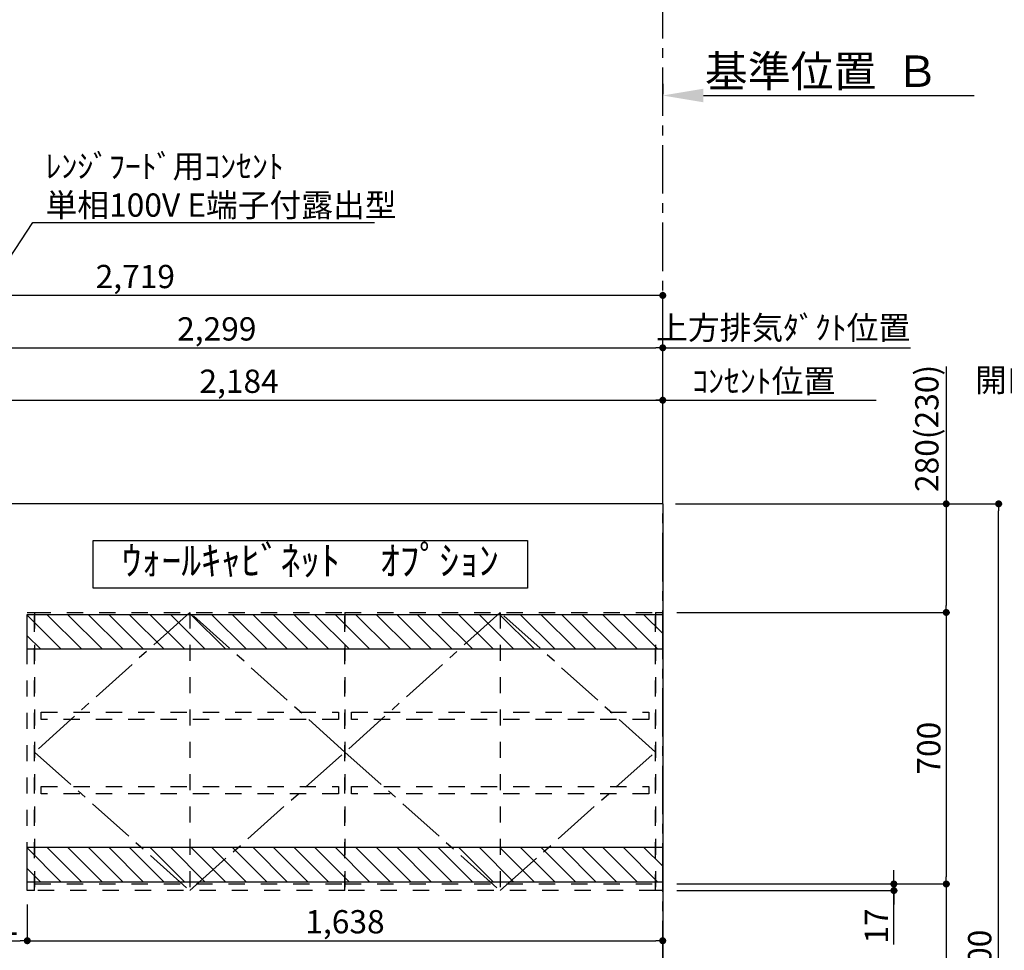
# Model space of a CAD drawing. Extents: x 163 to 26285, y -32850 to -24450.
# Drawn here: x 16710 to 19248, y -29766 to -27367 of the extents above; entities that cross this region are included whole.
import ezdxf

# ---------------------------------------------------------------- set-up
doc = ezdxf.new("R2010")
doc.units = 0
doc.header["$LTSCALE"] = 50
doc.header["$MEASUREMENT"] = 0
for name, pattern in [('CENTER', [2, 1.25, -0.25, 0.25, -0.25]), ('HIDDEN', [0.375, 0.25, -0.125]), ('STYLE_03', [0.416641, 0.208282, -0.208359])]:
    doc.linetypes.add(name, pattern=pattern)
doc.layers.get('0').update_dxf_attribs({"linetype": 'CONTINUOUS'})
for name, color, linetype in [('111-壁仕上', 3, 'CONTINUOUS'), ('121-キャビネット（中）', 253, 'HIDDEN'), ('123-扉向き', 231, 'CENTER'), ('160-文字', 254, 'CONTINUOUS'), ('166-寸法B', 11, 'CONTINUOUS'), ('180-補助', 161, 'CONTINUOUS')]:
    doc.layers.add(name, color=color, linetype=linetype)
doc.styles.add('KH001', font='txt')
doc.dimstyles.new('KH1xx030', dxfattribs={"dimscale": 30, "dimtxt": 2, "dimasz": 0.6, "dimexe": 0.3, "dimexo": 1.2, "dimgap": 0.5, "dimtad": 3, "dimdec": 1, "dimdsep": 46, "dimlunit": 6, "dimtxsty": 'KH001', "dimblk": 'DOT', "dimcen": 1, "dimdle": 1, "dimclrd": 256, "dimclre": 256, "dimclrt": 256, "dimadec": 0, "dimazin": 0, "dimtfac": 1, "dimtdec": 1, "dimtix": 1, "dimtmove": 2, "dimatfit": 3, "dimldrblk": 'CLOSEDBLANK', "dimfxl": 1, "dimtolj": 1, "dimtzin": 0, "dimlwd": -1, "dimlwe": -1, "dimarcsym": 0})

# ---------------------------------------------------------------- blocks, each defined once
blk = doc.blocks.new('*D60')
at = {"layer": '166-寸法B', "transparency": 16777216}
for p, q in [((18367.4, -27532.7), (18367.4, -27559.7)), ((18472.4, -27562.7), (19170, -27562.7))]:
    blk.add_line(p, q, dxfattribs=at)
blk.add_solid([(18472.4, -27545.2), (18472.4, -27580.2), (18367.4, -27562.7)], dxfattribs=at)
at = {"layer": '166-寸法B', "transparency": 16777216, "insert": (18777, -27500.2), "char_height": 81, "attachment_point": 5, "style": 'KH001'}
blk.add_mtext('\\A1;基準位置  Ｂ', dxfattribs=at)
blk = doc.blocks.new('_ClosedBlank')
at = {"color": 0, "linetype": 'ByBlock', "lineweight": -2}
for p, q in [((-1, 0.167), (0, 0)), ((-1, 0.167), (-1, -0.167)), ((0, 0), (-1, -0.167))]:
    blk.add_line(p, q, dxfattribs=at)
blk = doc.blocks.new('_None')
blk = doc.blocks.new('_Dot')
at = {"color": 0, "linetype": 'ByBlock', "lineweight": -2}
blk.add_line((-0.5, 0), (-1, 0), dxfattribs=at)
at = {"color": 0, "linetype": 'ByBlock', "const_width": 0.5}
blk.add_lwpolyline([(-0.25, 0, 1), (0.25, 0, 1)], format="xyb", close=True, dxfattribs=at)
blk = doc.blocks.new('*D85')
at = {"layer": '166-寸法B', "transparency": 16777216}
for p, q in [((15648.4, -28584.4), (15648.4, -28069.2)), ((18349.4, -28078.2), (15666.4, -28078.2)), ((18367.4, -28579.4), (18367.4, -28069.2))]:
    blk.add_line(p, q, dxfattribs=at)
at = {"layer": '166-寸法B', "transparency": 16777216, "xscale": 18, "yscale": 18, "zscale": 18, "rotation": 180}
blk.add_blockref('_Dot', (15648.4, -28078.2), dxfattribs=at)
at = {"layer": '166-寸法B', "transparency": 16777216, "xscale": 18, "yscale": 18, "zscale": 18}
blk.add_blockref('_Dot', (18367.4, -28078.2), dxfattribs=at)
at = {"layer": '166-寸法B', "transparency": 16777216, "insert": (17007.9, -28029.4), "char_height": 60, "attachment_point": 5, "style": 'KH001'}
blk.add_mtext('\\A1;2,719', dxfattribs=at)
blk = doc.blocks.new('*D86')
at = {"layer": '166-寸法B', "transparency": 16777216}
for p, q in [((18403.4, -28895.4), (19107.1, -28895.4)), ((19098.1, -28913.4), (19098.1, -29577.4)), ((18403.4, -29595.4), (19107.1, -29595.4))]:
    blk.add_line(p, q, dxfattribs=at)
at = {"layer": '166-寸法B', "transparency": 16777216, "xscale": 18, "yscale": 18, "zscale": 18}
for p, rotation in [((19098.1, -28895.4), 90), ((19098.1, -29595.4), 270)]:
    blk.add_blockref('_Dot', p, dxfattribs=dict(at, rotation=rotation))
at = {"layer": '166-寸法B', "transparency": 16777216, "insert": (19053.1, -29245.4), "char_height": 60, "attachment_point": 5, "rotation": 90, "style": 'KH001'}
blk.add_mtext('\\A1;700', dxfattribs=at)
blk = doc.blocks.new('*D87')
at = {"layer": '166-寸法B', "transparency": 16777216}
for p, q in [((18963.1, -29577.4), (18963.1, -29559.4)), ((18403.4, -29595.4), (18972.1, -29595.4)), ((18403.4, -29612.4), (18972.1, -29612.4)), ((18963.1, -29595.4), (18963.1, -29612.4)), ((18963.1, -29595.4), (18963.1, -29612.4)), ((18963.1, -29751.4), (18963.1, -29612.4)), ((18963.1, -29630.4), (18963.1, -29648.4))]:
    blk.add_line(p, q, dxfattribs=at)
at = {"layer": '166-寸法B', "transparency": 16777216, "xscale": 18, "yscale": 18, "zscale": 18}
for p, rotation in [((18963.1, -29595.4), 270), ((18963.1, -29612.4), 90)]:
    blk.add_blockref('_Dot', p, dxfattribs=dict(at, rotation=rotation))
at = {"layer": '166-寸法B', "transparency": 16777216, "insert": (18918.1, -29703.8), "char_height": 60, "attachment_point": 5, "rotation": 90, "style": 'KH001'}
blk.add_mtext('\\A1;17', dxfattribs=at)
blk = doc.blocks.new('*D88')
at = {"layer": '166-寸法B', "transparency": 16777216}
for p, q in [((18403.4, -29595.4), (19107.1, -29595.4)), ((19098.1, -29613.4), (19098.1, -30137.4)), ((18400.4, -30155.4), (19107.1, -30155.4))]:
    blk.add_line(p, q, dxfattribs=at)
at = {"layer": '166-寸法B', "transparency": 16777216, "xscale": 18, "yscale": 18, "zscale": 18}
for p, rotation in [((19098.1, -29595.4), 90), ((19098.1, -30155.4), 270)]:
    blk.add_blockref('_Dot', p, dxfattribs=dict(at, rotation=rotation))
at = {"layer": '166-寸法B', "transparency": 16777216, "insert": (19053.1, -29875.4), "char_height": 60, "attachment_point": 5, "rotation": 90, "style": 'KH001'}
blk.add_mtext('\\A1;560', dxfattribs=at)
blk = doc.blocks.new('*D90')
at = {"layer": '166-寸法B', "transparency": 16777216}
for p, q in [((18400.4, -28615.4), (19242.1, -28615.4)), ((19233.1, -30997.4), (19233.1, -28633.4)), ((18400.4, -31015.4), (19242.1, -31015.4))]:
    blk.add_line(p, q, dxfattribs=at)
at = {"layer": '166-寸法B', "transparency": 16777216, "xscale": 18, "yscale": 18, "zscale": 18}
for p, rotation in [((19233.1, -28615.4), 90), ((19233.1, -31015.4), 270)]:
    blk.add_blockref('_Dot', p, dxfattribs=dict(at, rotation=rotation))
at = {"layer": '166-寸法B', "transparency": 16777216, "insert": (19184.3, -29815.4), "char_height": 60, "attachment_point": 5, "rotation": 90, "style": 'KH001'}
blk.add_mtext('\\A1;2,400', dxfattribs=at)
blk = doc.blocks.new('*D91')
at = {"layer": '166-寸法B', "transparency": 16777216}
for p, q in [((16183.4, -28579.4), (16183.4, -28339.2)), ((18367.4, -28579.4), (18367.4, -28339.2)), ((16201.4, -28348.2), (18349.4, -28348.2))]:
    blk.add_line(p, q, dxfattribs=at)
at = {"layer": '166-寸法B', "transparency": 16777216, "xscale": 18, "yscale": 18, "zscale": 18, "rotation": 180}
blk.add_blockref('_Dot', (16183.4, -28348.2), dxfattribs=at)
at = {"layer": '166-寸法B', "transparency": 16777216, "xscale": 18, "yscale": 18, "zscale": 18}
blk.add_blockref('_Dot', (18367.4, -28348.2), dxfattribs=at)
at = {"layer": '166-寸法B', "transparency": 16777216, "insert": (17275.4, -28299.4), "char_height": 60, "attachment_point": 5, "style": 'KH001'}
blk.add_mtext('\\A1;2,184', dxfattribs=at)
blk = doc.blocks.new('*D92')
at = {"layer": '166-寸法B', "transparency": 16777216}
for p, q in [((18367.4, -28213.2), (18349.4, -28213.2)), ((18367.4, -28414.6), (18367.4, -28204.2)), ((18367.4, -28213.2), (18988.3, -28213.2)), ((18988.3, -28213.2), (19006.3, -28213.2))]:
    blk.add_line(p, q, dxfattribs=at)
at = {"layer": '166-寸法B', "transparency": 16777216, "insert": (18677.8, -28161.5), "char_height": 60, "attachment_point": 5, "style": 'KH001'}
blk.add_mtext('\\A1;上方排気ﾀﾞｸﾄ位置', dxfattribs=at)
blk = doc.blocks.new('*D93')
at = {"layer": '166-寸法B', "transparency": 16777216}
for p, q in [((18367.4, -28414.6), (18367.4, -28339.2)), ((18337.4, -28348.2), (18917.8, -28348.2))]:
    blk.add_line(p, q, dxfattribs=at)
at = {"layer": '166-寸法B', "transparency": 16777216, "insert": (18627.6, -28298.8), "char_height": 60, "attachment_point": 5, "style": 'KH001'}
blk.add_mtext('\\A1;ｺﾝｾﾝﾄ位置', dxfattribs=at)
blk = doc.blocks.new('*D94')
at = {"layer": '166-寸法B', "transparency": 16777216}
for p, q in [((16068.4, -28579.4), (16068.4, -28204.2)), ((16086.4, -28213.2), (18349.4, -28213.2)), ((18367.4, -28579.4), (18367.4, -28204.2))]:
    blk.add_line(p, q, dxfattribs=at)
at = {"layer": '166-寸法B', "transparency": 16777216, "xscale": 18, "yscale": 18, "zscale": 18, "rotation": 180}
blk.add_blockref('_Dot', (16068.4, -28213.2), dxfattribs=at)
at = {"layer": '166-寸法B', "transparency": 16777216, "xscale": 18, "yscale": 18, "zscale": 18}
blk.add_blockref('_Dot', (18367.4, -28213.2), dxfattribs=at)
at = {"layer": '166-寸法B', "transparency": 16777216, "insert": (17217.9, -28164.4), "char_height": 60, "attachment_point": 5, "style": 'KH001'}
blk.add_mtext('\\A1;2,299', dxfattribs=at)
blk = doc.blocks.new('*D96')
at = {"layer": '166-寸法B', "transparency": 16777216}
for p, q in [((16729.4, -29648.4), (16729.4, -29750.7)), ((16747.4, -29741.7), (18349.4, -29741.7)), ((18367.4, -29753.8), (18367.4, -29750.7))]:
    blk.add_line(p, q, dxfattribs=at)
at = {"layer": '166-寸法B', "transparency": 16777216, "xscale": 18, "yscale": 18, "zscale": 18, "rotation": 180}
blk.add_blockref('_Dot', (16729.4, -29741.7), dxfattribs=at)
at = {"layer": '166-寸法B', "transparency": 16777216, "xscale": 18, "yscale": 18, "zscale": 18}
blk.add_blockref('_Dot', (18367.4, -29741.7), dxfattribs=at)
at = {"layer": '166-寸法B', "transparency": 16777216, "insert": (17548.4, -29692.8), "char_height": 60, "attachment_point": 5, "style": 'KH001'}
blk.add_mtext('\\A1;1,638', dxfattribs=at)
blk = doc.blocks.new('*D102')
at = {"layer": '166-寸法B', "transparency": 16777216}
for p, q in [((19098.1, -28261), (19098.1, -28615.4)), ((18403.4, -28615.4), (19107.1, -28615.4)), ((19098.1, -28633.4), (19098.1, -28877.4)), ((18403.4, -28895.4), (19107.1, -28895.4))]:
    blk.add_line(p, q, dxfattribs=at)
at = {"layer": '166-寸法B', "transparency": 16777216, "xscale": 18, "yscale": 18, "zscale": 18}
for p, rotation in [((19098.1, -28615.4), 90), ((19098.1, -28895.4), 270)]:
    blk.add_blockref('_Dot', p, dxfattribs=dict(at, rotation=rotation))
at = {"layer": '166-寸法B', "transparency": 16777216, "insert": (19048.1, -28421), "char_height": 60, "attachment_point": 5, "rotation": 90, "style": 'KH001'}
blk.add_mtext('\\A1;280(230)', dxfattribs=at)
blk = doc.blocks.new('*D103')
at = {"layer": '166-寸法B', "transparency": 16777216}
for p, q in [((16548.4, -29371.4), (16548.4, -29750.7)), ((16729.4, -29648.4), (16729.4, -29750.7)), ((16566.4, -29741.7), (16711.4, -29741.7))]:
    blk.add_line(p, q, dxfattribs=at)
at = {"layer": '166-寸法B', "transparency": 16777216, "xscale": 18, "yscale": 18, "zscale": 18, "rotation": 180}
blk.add_blockref('_Dot', (16548.4, -29741.7), dxfattribs=at)
at = {"layer": '166-寸法B', "transparency": 16777216, "xscale": 18, "yscale": 18, "zscale": 18}
blk.add_blockref('_Dot', (16729.4, -29741.7), dxfattribs=at)
at = {"layer": '166-寸法B', "transparency": 16777216, "insert": (16638.9, -29696.7), "char_height": 60, "attachment_point": 5, "style": 'KH001'}
blk.add_mtext('\\A1;181', dxfattribs=at)

msp = doc.modelspace()

# ---------------------------------------------------------------- hatches: boundary and pattern name
at = {"layer": '180-補助'}
h = msp.add_hatch(dxfattribs=at)
h.set_pattern_fill('ANSI31', color=13, scale=300, style=0)
h.set_pattern_definition([(135, (197608.17, 25632.05), (26.516504, 26.516504), [])])
h.paths.add_polyline_path([(16729.36, -28900.42), (18367.36, -28900.42), (18367.36, -28990.42), (16729.36, -28990.42)])
h = msp.add_hatch(dxfattribs=at)
h.set_pattern_fill('ANSI31', color=13, scale=300, style=0)
h.set_pattern_definition([(135, (197608.17, 25032.05), (26.516504, 26.516504), [])])
h.paths.add_polyline_path([(16729.36, -29500.42), (18367.36, -29500.42), (18367.36, -29590.42), (16729.36, -29590.42)])

# ---------------------------------------------------------------- linework, layer by layer
at = {"layer": '111-壁仕上', "color": 253, "linetype": 'CENTER', "ltscale": 2}
msp.add_line((18367.36, -31015.42), (18367.36, -26692.74), dxfattribs=at)
at = {"layer": '111-壁仕上', "ltscale": 2}
for q in [(14838.73, -28615.42), (15638.36, -28615.42), (18367.36, -31015.42)]:
    msp.add_line((18367.36, -28615.42), q, dxfattribs=at)
at = {"layer": '121-キャビネット（中）', "color": 13, "linetype": 'STYLE_03', "ltscale": 4}
for p, q in [((16748.36, -28895.42), (16748.36, -29612.42)), ((17148.36, -28895.42), (17148.36, -29612.42)), ((17548.36, -28895.42), (17548.36, -29612.42)), ((17948.36, -28895.42), (17948.36, -29612.42)), ((16748.36, -29595.42), (17548.36, -29595.42)), ((17548.36, -29595.42), (18348.36, -29595.42))]:
    msp.add_line(p, q, dxfattribs=at)
for points in [[(16729.36, -28895.42), (16748.36, -28895.42), (16748.36, -29612.42), (16729.36, -29612.42)], [(16748.36, -29612.42), (16748.36, -28895.42), (17548.36, -28895.42), (17548.36, -29612.42)], [(16748.36, -29612.42), (16748.36, -28895.42), (16748.36, -28895.42), (16748.36, -29612.42)], [(17548.36, -29612.42), (17548.36, -28895.42), (18348.36, -28895.42), (18348.36, -29612.42)], [(17548.36, -29612.42), (17548.36, -28895.42), (17548.36, -28895.42), (17548.36, -29612.42)], [(18348.36, -28895.42), (18367.36, -28895.42), (18367.36, -29612.42), (18348.36, -29612.42)], [(17531.36, -29152.17), (17531.36, -29171.17), (16765.36, -29171.17), (16765.36, -29152.17)], [(18331.36, -29152.17), (18331.36, -29171.17), (17565.36, -29171.17), (17565.36, -29152.17)], [(17531.36, -29344.17), (17531.36, -29363.17), (16765.36, -29363.17), (16765.36, -29344.17)], [(18331.36, -29344.17), (18331.36, -29363.17), (17565.36, -29363.17), (17565.36, -29344.17)]]:
    msp.add_lwpolyline(points, close=True, dxfattribs=at)
at = {"layer": '123-扉向き', "color": 13, "ltscale": 2}
for p, q in [((17148.36, -28895.42), (16748.36, -29255.42)), ((17548.36, -29255.42), (17148.36, -28895.42)), ((17948.36, -28895.42), (17548.36, -29255.42)), ((18348.36, -29255.42), (17948.36, -28895.42)), ((16748.36, -29255.42), (17148.36, -29612.42)), ((17148.36, -29612.42), (17548.36, -29255.42)), ((17548.36, -29255.42), (17948.36, -29612.42)), ((17948.36, -29612.42), (18348.36, -29255.42))]:
    msp.add_line(p, q, dxfattribs=at)
at = {"layer": '160-文字'}
msp.add_lwpolyline([(16899.43, -28709.91), (18018.44, -28709.91), (18018.44, -28832.71), (16899.43, -28832.71)], close=True, dxfattribs=at)
at = {"layer": '180-補助', "color": 13}
for points in [[(16729.36, -28900.42), (18367.36, -28900.42), (18367.36, -28990.42), (16729.36, -28990.42)], [(16729.36, -29500.42), (18367.36, -29500.42), (18367.36, -29590.42), (16729.36, -29590.42)]]:
    msp.add_lwpolyline(points, close=True, dxfattribs=at)

# ---------------------------------------------------------------- texts
at = {"layer": '160-文字', "style": 'KH001'}
for s, insert, char_height, attachment_point in [('\\A1;ﾚﾝｼﾞﾌｰﾄﾞ用ｺﾝｾﾝﾄ\\P単相100V E端子付露出型', (16776.52, -27875.2), 60, 7), ('\\A1;上方排気時\\Pﾀﾞｸﾄ接続口150φ\\P開口160φ建築工事 天井面よりL=300出し', (20679.37, -28326.36), 60, 9), ('ｳｫｰﾙｷｬﾋﾞﾈｯﾄ\u3000ｵﾌﾟｼｮﾝ', (17458.94, -28771.31), 75, 5)]:
    msp.add_mtext(s, dxfattribs=dict(at, insert=insert, char_height=char_height, attachment_point=attachment_point))

# ---------------------------------------------------------------- dimensions: what is measured, and where the dimension line sits
at = {"layer": '166-寸法B'}
dim = msp.add_linear_dim(base=(19160.99, -27562.72), p1=(18367.36, -27562.72), p2=(19160.99, -27650.33), angle=180, text='基準位置  Ｂ', dimstyle='KH1xx030', override={"dimtxt": 2.7, "dimasz": 3.5, "dimexe": 0.1, "dimexo": 1, "dimblk2": 'None', "dimsah": 1, "dimdle": 0.3, "dimse2": 1}, dxfattribs=at)
dim.commit()
dim.dimension.update_dxf_attribs({"geometry": '*D60', "text_midpoint": (18776.99, -27500.23), "dimtype": 128})
for base, p1, p2, picture, middle in [((15648.36, -28078.24), (18367.36, -28615.42), (15648.36, -28620.42), '*D85', (17007.86, -28029.43)), ((18367.36, -28213.24), (16068.36, -28615.42), (18367.36, -28615.42), '*D94', (17217.86, -28164.43)), ((18367.36, -28348.24), (16183.36, -28615.42), (18367.36, -28615.42), '*D91', (17275.36, -28299.43)), ((16729.36, -29741.65), (16548.36, -29335.42), (16729.36, -29612.42), '*D103', (16638.86, -29696.65)), ((18367.36, -29741.65), (16729.36, -29612.42), (18367.36, -29717.82), '*D96', (17548.36, -29692.85))]:
    dim = msp.add_linear_dim(base=base, p1=p1, p2=p2, dimstyle='KH1xx030', dxfattribs=at)
    dim.commit()
    dim.dimension.update_dxf_attribs({"geometry": picture, "text_midpoint": middle})
for base, p2, text, picture, middle in [((18988.31, -28213.24), (18988.31, -28334.63), '上方排気ﾀﾞｸﾄ位置', '*D92', (18677.83, -28161.53)), ((18887.81, -28348.24), (18887.81, -28334.63), 'ｺﾝｾﾝﾄ位置', '*D93', (18627.58, -28298.82))]:
    dim = msp.add_linear_dim(base=base, p1=(18367.36, -28450.58), p2=p2, angle=180, text=text, dimstyle='KH1xx030', override={"dimblk1": 'None', "dimblk2": 'None', "dimsah": 1, "dimse2": 1}, dxfattribs=at)
    dim.commit()
    dim.dimension.update_dxf_attribs({"geometry": picture, "text_midpoint": middle})
for base, p1, p2, override, picture, middle in [((19098.15, -28895.42), (18367.36, -28615.42), (18367.36, -28895.42), {"dimpost": '(230)', "dimtmove": 1}, '*D102', (19114.94, -28421.01)), ((18963.15, -29612.42), (18367.36, -29595.42), (18367.36, -29612.42), {"dimtmove": 1}, '*D87', (18979.57, -29703.8))]:
    dim = msp.add_linear_dim(base=base, p1=p1, p2=p2, angle=90, dimstyle='KH1xx030', override=override, dxfattribs=at)
    dim.commit()
    dim.dimension.update_dxf_attribs({"geometry": picture, "text_midpoint": middle, "dimtype": 128})
for base, p1, p2, picture, middle in [((19233.15, -28615.42), (18364.36, -31015.42), (18364.36, -28615.42), '*D90', (19184.34, -29815.42)), ((19098.15, -29595.42), (18367.36, -28895.42), (18367.36, -29595.42), '*D86', (19053.15, -29245.42)), ((19098.15, -30155.42), (18367.36, -29595.42), (18364.36, -30155.42), '*D88', (19053.15, -29875.42))]:
    dim = msp.add_linear_dim(base=base, p1=p1, p2=p2, angle=90, dimstyle='KH1xx030', dxfattribs=at)
    dim.commit()
    dim.dimension.update_dxf_attribs({"geometry": picture, "text_midpoint": middle})

# ---------------------------------------------------------------- leaders
at = {"layer": '160-文字', "annotation_type": 0, "has_hookline": 1, "hookline_direction": 0, "text_width": 847.61}
msp.add_leader([(16193.36, -28731.06), (16743.52, -27890.2), (16761.52, -27890.2)], dimstyle='KH1xx030', override={"dimgap": 0.5, "dimtad": 1}, dxfattribs=at)

doc.saveas('drawing.dxf')
